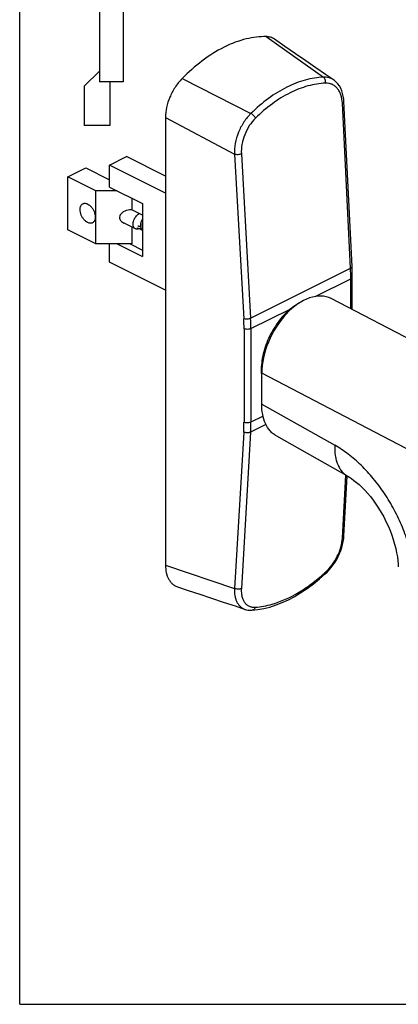
# Model space of a CAD drawing. Units: millimetres. Extents: x 0 to 420, y 0 to 297.
# Drawn here: x 0 to 74, y 0 to 193 of the extents above; entities that cross this region are included whole.
import ezdxf

# ---------------------------------------------------------------- set-up
doc = ezdxf.new("R2010")
doc.units = ezdxf.units.MM
doc.header["$LTSCALE"] = 23.1
doc.layers.get('0').update_dxf_attribs({"linetype": 'CONTINUOUS'})
doc.layers.add('COMPONENTI_DI_ASSIEME', color=7, linetype='CONTINUOUS')

msp = doc.modelspace()

# ---------------------------------------------------------------- linework, layer by layer
at = {"color": 7, "linetype": 'Continuous'}
for q in [(0, 297), (420, 0)]:
    msp.add_line((0, 0), q, dxfattribs=at)
at = {"layer": 'COMPONENTI_DI_ASSIEME', "color": 7, "linetype": 'Continuous'}
for p, q in [((15.63, 196.81), (15.63, 181.01)), ((20.33, 196.81), (20.33, 181.01)), ((15.63, 183.11), (12.68, 180.16)), ((61.58, 181.37), (60.01, 182.45)), ((12.68, 180.16), (12.68, 172.41)), ((20.33, 181.01), (15.63, 181.01)), ((17.68, 180.91), (17.78, 181.01)), ((17.68, 180.91), (17.68, 172.41)), ((63.61, 177.12), (63.61, 177.12)), ((65.2, 144.74), (63.61, 177.12)), ((28.61, 174.01), (28.61, 86.15)), ((17.68, 172.41), (12.68, 172.41)), ((17.61, 164.67), (20.94, 166.33)), ((28.61, 162.5), (20.94, 166.33)), ((17.61, 160.34), (17.61, 164.67)), ((28.61, 159.17), (17.61, 164.67)), ((9.45, 162.34), (12.98, 164.11)), ((9.45, 151.95), (9.45, 162.34)), ((14.92, 159.6), (9.45, 162.34)), ((12.98, 164.11), (17.61, 161.79)), ((14.92, 149.21), (14.92, 159.6)), ((19.09, 159.6), (14.92, 159.6)), ((17.61, 160.34), (24.12, 157.09)), ((21.99, 158.15), (21.99, 155.88)), ((24.12, 157.09), (24.12, 146.7)), ((24.12, 154.82), (21.99, 155.88)), ((22.69, 152.16), (20.47, 153.26)), ((24.12, 152.89), (24.1, 152.87)), ((14.92, 149.21), (9.45, 151.95)), ((21.99, 152.51), (21.99, 149.21)), ((23.45, 152.21), (24.03, 151.92)), ((21.99, 149.21), (14.92, 149.21)), ((17.61, 145.62), (17.61, 149.21)), ((19.09, 149.21), (24.12, 146.7)), ((21.64, 149.21), (24.12, 147.97)), ((28.61, 140.12), (17.61, 145.62)), ((65.25, 136.3), (65.25, 142.72)), ((90.83, 122.96), (61.12, 138.45)), ((47.49, 117.78), (47.49, 123.82)), ((50.35, 111.51), (64.35, 103.62)), ((63.61, 91.84), (64.22, 103.69)), ((59.96, 84.45), (59.96, 84.45)), ((45.61, 77.32), (45.61, 77.32))]:
    msp.add_line(p, q, dxfattribs=at)
at = {"layer": 'COMPONENTI_DI_ASSIEME', "color": 9, "linetype": 'Continuous'}
for p, q in [((48.35, 189.87), (59.59, 181.92)), ((31.85, 181.62), (45.37, 174.81)), ((64.9, 144.4), (63.32, 176.78)), ((28.61, 174.01), (42.13, 166.78)), ((42.13, 166.78), (43.95, 134.52)), ((43.49, 166.87), (45.31, 134.6)), ((45.31, 134.6), (64.9, 144.4)), ((57.99, 138.88), (64.95, 142.36)), ((64.95, 136.45), (64.95, 142.36)), ((45.37, 132.57), (53.06, 136.42)), ((44.01, 132.55), (44.01, 114.21)), ((45.37, 132.57), (45.37, 114.23)), ((77.19, 108.34), (47.49, 123.82)), ((47.49, 117.78), (61.81, 109.7)), ((47.75, 115.42), (45.37, 114.23)), ((43.95, 112.28), (42.13, 81.61)), ((45.31, 112.25), (43.49, 81.57)), ((48.32, 113.75), (45.31, 112.25)), ((63.32, 91.49), (63.96, 103.84)), ((28.61, 86.15), (42.13, 81.61))]:
    msp.add_line(p, q, dxfattribs=at)
at = {"layer": 'COMPONENTI_DI_ASSIEME', "color": 7, "linetype": 'Continuous'}
for points in [[(60.01, 182.45), (58.1, 183.76), (56.13, 185.12), (54.11, 186.51), (52.02, 187.95), (49.98, 189.36)], [(63.61, 177.12), (63.57, 177.59), (63.49, 178.17), (63.36, 178.73), (63.18, 179.25), (62.97, 179.73), (62.72, 180.18), (62.42, 180.58), (62.1, 180.94), (61.74, 181.25), (61.58, 181.37)], [(23.72, 152.68), (23.7, 152.67), (23.61, 152.65), (23.53, 152.64), (23.44, 152.64), (23.36, 152.64), (23.28, 152.66), (23.2, 152.69), (23.16, 152.7)], [(24.12, 154.17), (24.07, 154.1), (24, 153.99), (23.93, 153.87), (23.88, 153.74), (23.83, 153.61), (23.78, 153.47), (23.75, 153.33), (23.72, 153.19), (23.71, 153.04), (23.7, 152.9), (23.71, 152.75), (23.72, 152.61), (23.75, 152.47), (23.79, 152.34), (23.84, 152.21), (23.9, 152.1), (23.97, 151.99), (24.05, 151.89), (24.12, 151.82)], [(24.12, 152.64), (24.12, 152.66), (24.1, 152.77), (24.1, 152.88), (24.1, 153), (24.11, 153.11), (24.12, 153.17)], [(22.99, 152.35), (23.01, 152.33), (23.12, 152.29), (23.24, 152.26), (23.36, 152.24), (23.49, 152.24), (23.61, 152.25), (23.74, 152.27), (23.81, 152.29)], [(65.25, 142.72), (65.25, 142.96), (65.24, 143.34), (65.23, 143.72), (65.22, 144.1), (65.21, 144.49), (65.2, 144.74)], [(64.35, 103.62), (64.67, 103.42), (65.11, 103.14), (65.58, 102.8), (66.08, 102.41), (66.6, 101.96), (67.14, 101.45), (67.69, 100.89), (68.24, 100.27), (68.8, 99.61), (69.35, 98.89), (69.9, 98.13), (70.42, 97.34), (70.93, 96.5), (71.41, 95.64), (71.86, 94.76), (72.27, 93.87), (72.65, 92.97), (72.99, 92.07), (73.29, 91.17), (73.55, 90.29), (73.77, 89.44), (73.95, 88.61), (74.09, 87.81), (74.19, 87.05), (74.25, 86.35), (74.28, 85.81)], [(59.96, 84.45), (60.29, 84.77), (60.72, 85.22), (61.12, 85.7), (61.51, 86.21), (61.86, 86.74), (62.2, 87.29), (62.5, 87.86), (62.77, 88.44), (63, 89.03), (63.2, 89.62), (63.36, 90.21), (63.49, 90.81), (63.57, 91.39), (63.61, 91.84)], [(45.61, 77.32), (46.69, 77.44), (47.89, 77.65), (49.09, 77.95), (50.31, 78.35), (51.52, 78.82), (52.74, 79.39), (53.96, 80.04), (55.18, 80.77), (56.4, 81.59), (57.62, 82.49), (58.84, 83.47), (59.96, 84.45)], [(30.93, 81.94), (33.08, 81.22), (35.35, 80.46), (37.64, 79.69), (39.94, 78.92), (42.24, 78.15), (44.21, 77.49)], [(44.21, 77.49), (44.44, 77.42), (44.85, 77.34), (45.28, 77.31), (45.61, 77.32)]]:
    msp.add_lwpolyline(points, dxfattribs=at)
for centre, radius, start, end in [((22.81, 153.47), 1.42, 296.5837, 299.3113), ((58.04, 124.38), 10.65, 183.017, 183.9234), ((57.42, 124.33), 10.03, 183.9043, 188.2185)]:
    msp.add_arc(centre, radius, start, end, dxfattribs=at)
at = {"layer": 'COMPONENTI_DI_ASSIEME', "color": 9, "linetype": 'Continuous'}
for centre, radius, start, end in [((23.74, 142.36), 41.21, 0.0099, 2.8399), ((8.79, 132.53), 35.22, 0.0297, 3.2412), ((9.04, 132.55), 36.33, 0.0297, 3.2351), ((11.33, 114.2), 32.67, 356.635, 0.0108), ((11.68, 114.22), 33.69, 356.641, 0.0108), ((32.85, 114.64), 40.34, 311.9179, 312.2662)]:
    msp.add_arc(centre, radius, start, end, dxfattribs=at)
at = {"layer": 'COMPONENTI_DI_ASSIEME', "color": 7, "linetype": 'Continuous'}
for centre, major_axis, ratio, start_param, end_param in [((21.99, 154.41), (2.4, 0), 0.612372, 1.570796, 4.026655), ((55.8, 127.98), (5.25, 10.51), 0.612354, -0.010537, 2.255351)]:
    msp.add_ellipse(centre, major_axis=major_axis, ratio=ratio, start_param=start_param, end_param=end_param, dxfattribs=at)
for points, knots in [([(48.35, 189.87), (47.72, 189.88), (46.4, 189.81), (44.37, 189.44), (42.23, 188.77), (39.25, 187.46), (35.65, 185.16), (33.07, 182.86), (31.85, 181.62)], [0, 0, 0, 0, 0.099415, 0.208574, 0.32701, 0.453713, 0.724293, 1, 1, 1, 1]), ([(49.98, 189.36), (49.75, 189.52), (49.23, 189.78), (48.65, 189.86), (48.35, 189.87)], [0, 0, 0, 0, 0.482884, 1, 1, 1, 1]), ([(31.85, 181.62), (31.33, 181.09), (30.42, 179.93), (29.41, 178.01), (28.77, 176.02), (28.61, 174.67), (28.61, 174.01)], [0, 0, 0, 0, 0.262427, 0.520768, 0.768133, 1, 1, 1, 1]), ([(11.85, 155.94), (11.85, 156.07), (11.87, 156.31), (11.98, 156.65), (12.15, 156.91), (12.31, 157.03), (12.4, 157.08)], [0, 0, 0, 0, 0.289745, 0.54958, 0.782848, 1, 1, 1, 1]), ([(12.4, 157.08), (12.45, 157.1), (12.57, 157.15), (12.76, 157.17), (12.96, 157.15), (13.24, 157.08), (13.6, 156.88), (14, 156.53), (14.34, 156.07), (14.61, 155.55), (14.78, 155.01), (14.82, 154.64), (14.82, 154.46)], [0, 0, 0, 0, 0.044775, 0.090974, 0.13979, 0.192053, 0.30803, 0.438773, 0.579971, 0.725229, 0.867423, 1, 1, 1, 1]), ([(14.28, 153.32), (14.22, 153.29), (14.1, 153.25), (13.92, 153.23), (13.72, 153.25), (13.43, 153.32), (13.07, 153.52), (12.68, 153.87), (12.33, 154.33), (12.07, 154.84), (11.9, 155.39), (11.85, 155.76), (11.85, 155.94)], [0, 0, 0, 0, 0.044775, 0.090974, 0.13979, 0.192053, 0.30803, 0.438773, 0.579971, 0.725229, 0.867423, 1, 1, 1, 1]), ([(22.69, 152.16), (22.64, 152.18), (22.55, 152.24), (22.43, 152.37), (22.35, 152.53), (22.26, 152.78), (22.23, 153.15), (22.3, 153.62), (22.48, 154.1), (22.74, 154.54), (23.06, 154.9), (23.32, 155.09), (23.45, 155.15)], [0, 0, 0, 0, 0.044948, 0.09158, 0.141267, 0.194885, 0.314687, 0.449642, 0.59368, 0.738695, 0.876362, 1, 1, 1, 1]), ([(14.82, 154.46), (14.82, 154.33), (14.8, 154.09), (14.7, 153.75), (14.52, 153.49), (14.36, 153.36), (14.28, 153.32)], [0, 0, 0, 0, 0.289745, 0.54958, 0.782848, 1, 1, 1, 1]), ([(23.45, 152.21), (23.38, 152.17), (23.25, 152.12), (23.05, 152.08), (22.86, 152.09), (22.74, 152.13), (22.69, 152.16)], [0, 0, 0, 0, 0.279132, 0.535364, 0.772882, 1, 1, 1, 1]), ([(53.06, 136.42), (53.23, 136.56), (53.89, 137.09), (54.6, 137.55), (55.16, 137.82)], [0, 0, 0, 0, 0.261258, 1, 1, 1, 1]), ([(53.06, 136.42), (52.62, 136.05), (51.78, 135.23), (50.25, 133.37), (49.01, 131.23), (48.12, 128.93), (47.65, 127.19), (47.4, 125.49), (47.37, 124.36), (47.4, 123.82)], [0, 0, 0, 0, 0.120292, 0.246291, 0.506723, 0.63689, 0.763822, 0.885432, 1, 1, 1, 1]), ([(50.35, 111.51), (50.13, 111.64), (49.69, 111.94), (48.91, 112.7), (48.14, 113.95), (47.6, 115.76), (47.49, 117.08), (47.49, 117.78)], [0, 0, 0, 0, 0.107623, 0.217791, 0.451652, 0.711476, 1, 1, 1, 1]), ([(28.61, 86.15), (28.61, 85.66), (28.68, 84.93), (28.93, 84.03), (29.19, 83.45), (29.52, 82.94), (29.92, 82.5), (30.39, 82.16), (30.75, 82), (30.93, 81.94)], [0, 0, 0, 0, 0.289339, 0.420667, 0.544444, 0.662092, 0.775524, 0.887129, 1, 1, 1, 1])]:
    msp.add_open_spline(points, degree=3, knots=knots, dxfattribs=at)
at = {"layer": 'COMPONENTI_DI_ASSIEME', "color": 9, "linetype": 'Continuous'}
for points, knots in [([(59.59, 181.92), (59, 181.89), (57.8, 181.77), (55.36, 181.23), (52.25, 180.01), (48.67, 177.77), (46.45, 175.86), (45.37, 174.81)], [0, 0, 0, 0, 0.109156, 0.222225, 0.461909, 0.721531, 1, 1, 1, 1]), ([(61.58, 181.37), (61.44, 181.47), (61.14, 181.64), (60.48, 181.88), (59.95, 181.94), (59.59, 181.92)], [0, 0, 0, 0, 0.247013, 0.493667, 1, 1, 1, 1]), ([(59.99, 180.73), (60.01, 180.85), (60.03, 181.08), (59.96, 181.42), (59.82, 181.71), (59.68, 181.87), (59.59, 181.92)], [0, 0, 0, 0, 0.263895, 0.527001, 0.775291, 1, 1, 1, 1]), ([(59.99, 180.73), (59.42, 180.71), (58.26, 180.59), (55.89, 180.07), (52.89, 178.89), (49.42, 176.72), (47.28, 174.88), (46.24, 173.86)], [0, 0, 0, 0, 0.109318, 0.222485, 0.462202, 0.721719, 1, 1, 1, 1]), ([(63.32, 176.78), (63.29, 177.34), (63.16, 178.15), (62.74, 179.12), (62.34, 179.71), (61.85, 180.19), (61.28, 180.53), (60.65, 180.72), (60.21, 180.74), (59.99, 180.73)], [0, 0, 0, 0, 0.290188, 0.421641, 0.544497, 0.660602, 0.77285, 0.884781, 1, 1, 1, 1]), ([(63.32, 176.78), (63.36, 176.8), (63.44, 176.85), (63.54, 176.93), (63.6, 177.02), (63.61, 177.09), (63.61, 177.12)], [0, 0, 0, 0, 0.312456, 0.579001, 0.802882, 1, 1, 1, 1]), ([(45.37, 174.81), (44.85, 174.3), (43.91, 173.13), (42.87, 171.12), (42.23, 168.97), (42.1, 167.49), (42.13, 166.78)], [0, 0, 0, 0, 0.245732, 0.503736, 0.759795, 1, 1, 1, 1]), ([(46.24, 173.86), (46.2, 173.95), (46.1, 174.14), (45.89, 174.4), (45.65, 174.63), (45.47, 174.76), (45.37, 174.81)], [0, 0, 0, 0, 0.228511, 0.488402, 0.754393, 1, 1, 1, 1]), ([(46.24, 173.86), (45.79, 173.42), (44.98, 172.4), (44.08, 170.65), (43.55, 168.77), (43.46, 167.48), (43.49, 166.87)], [0, 0, 0, 0, 0.245348, 0.502934, 0.758978, 1, 1, 1, 1]), ([(43.49, 166.87), (43.39, 166.82), (43.17, 166.74), (42.82, 166.69), (42.46, 166.7), (42.23, 166.75), (42.13, 166.78)], [0, 0, 0, 0, 0.235093, 0.498913, 0.763311, 1, 1, 1, 1]), ([(64.9, 144.4), (64.95, 144.42), (65.03, 144.47), (65.12, 144.55), (65.18, 144.64), (65.2, 144.71), (65.2, 144.74)], [0, 0, 0, 0, 0.312462, 0.579006, 0.802882, 1, 1, 1, 1]), ([(64.95, 142.36), (65, 142.39), (65.08, 142.43), (65.17, 142.52), (65.23, 142.61), (65.25, 142.69), (65.25, 142.72)], [0, 0, 0, 0, 0.302344, 0.565542, 0.793442, 1, 1, 1, 1]), ([(45.31, 134.6), (45.21, 134.55), (44.99, 134.48), (44.64, 134.43), (44.28, 134.44), (44.05, 134.49), (43.95, 134.52)], [0, 0, 0, 0, 0.235093, 0.498913, 0.763311, 1, 1, 1, 1]), ([(45.37, 132.57), (45.27, 132.52), (45.05, 132.45), (44.7, 132.42), (44.34, 132.44), (44.11, 132.5), (44.01, 132.55)], [0, 0, 0, 0, 0.233161, 0.495212, 0.759821, 1, 1, 1, 1]), ([(45.37, 114.23), (45.27, 114.18), (45.05, 114.11), (44.7, 114.07), (44.34, 114.1), (44.11, 114.16), (44.01, 114.21)], [0, 0, 0, 0, 0.233161, 0.495212, 0.759821, 1, 1, 1, 1]), ([(45.31, 112.25), (45.22, 112.2), (44.99, 112.13), (44.64, 112.11), (44.28, 112.15), (44.05, 112.23), (43.95, 112.28)], [0, 0, 0, 0, 0.231217, 0.491459, 0.756287, 1, 1, 1, 1]), ([(61.81, 109.7), (61.78, 109.02), (61.82, 108.03), (62.08, 106.78), (62.36, 105.95), (62.73, 105.21), (63.18, 104.56), (63.72, 104.02), (64.13, 103.74), (64.35, 103.62)], [0, 0, 0, 0, 0.291814, 0.425901, 0.552188, 0.67135, 0.784546, 0.893414, 1, 1, 1, 1]), ([(77.19, 86.63), (76.96, 87.81), (76.37, 90.18), (75.12, 93.66), (73.52, 97.04), (71.62, 100.23), (69.45, 103.16), (67.07, 105.76), (64.54, 107.97), (62.73, 109.18), (61.81, 109.7)], [0, 0, 0, 0, 0.126602, 0.256645, 0.388176, 0.519146, 0.647542, 0.771493, 0.889383, 1, 1, 1, 1]), ([(59.99, 84.78), (60.46, 85.21), (61.33, 86.19), (62.36, 87.87), (63.06, 89.65), (63.29, 90.89), (63.32, 91.49)], [0, 0, 0, 0, 0.250617, 0.511363, 0.766136, 1, 1, 1, 1]), ([(63.32, 91.49), (63.36, 91.51), (63.44, 91.55), (63.53, 91.64), (63.59, 91.74), (63.61, 91.81), (63.61, 91.84)], [0, 0, 0, 0, 0.293371, 0.553814, 0.785366, 1, 1, 1, 1]), ([(46.24, 77.91), (46.78, 77.95), (47.89, 78.09), (50.8, 78.78), (54.01, 80.27), (57.34, 82.52), (58.99, 83.88), (59.81, 84.62)], [0, 0, 0, 0, 0.105812, 0.216801, 0.58331, 0.786111, 1, 1, 1, 1]), ([(59.99, 84.78), (60, 84.75), (60.01, 84.68), (60.02, 84.59), (60, 84.51), (59.97, 84.47), (59.96, 84.45)], [0, 0, 0, 0, 0.315487, 0.582337, 0.804858, 1, 1, 1, 1]), ([(42.13, 81.61), (42.11, 81.12), (42.14, 80.4), (42.36, 79.51), (42.59, 78.93), (42.9, 78.43), (43.27, 78.02), (43.71, 77.69), (44.03, 77.55), (44.2, 77.49)], [0, 0, 0, 0, 0.295602, 0.42977, 0.555055, 0.672573, 0.784154, 0.892308, 1, 1, 1, 1]), ([(43.49, 81.57), (43.39, 81.53), (43.17, 81.46), (42.82, 81.43), (42.46, 81.48), (42.23, 81.55), (42.13, 81.61)], [0, 0, 0, 0, 0.231217, 0.491459, 0.756287, 1, 1, 1, 1]), ([(43.49, 81.57), (43.47, 81.3), (43.47, 80.78), (43.58, 80.03), (43.8, 79.37), (44.11, 78.82), (44.53, 78.38), (45.04, 78.07), (45.62, 77.91), (46.03, 77.89), (46.24, 77.91)], [0, 0, 0, 0, 0.154434, 0.296778, 0.427115, 0.547031, 0.659613, 0.76934, 0.881275, 1, 1, 1, 1]), ([(46.24, 77.91), (46.22, 77.83), (46.15, 77.68), (46, 77.49), (45.82, 77.36), (45.68, 77.33), (45.61, 77.32)], [0, 0, 0, 0, 0.275974, 0.533314, 0.772195, 1, 1, 1, 1])]:
    msp.add_open_spline(points, degree=3, knots=knots, dxfattribs=at)

doc.saveas('drawing.dxf')
